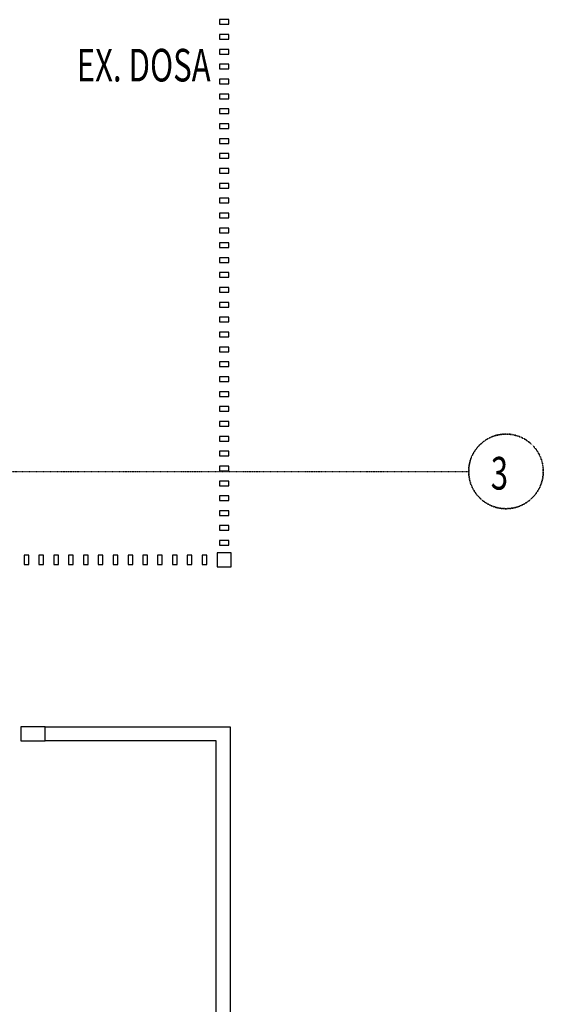
# Model space of a CAD drawing. Extents: x -9988 to 140593, y -2296 to 92521.
# Drawn here: x 54977 to 60593, y 7913 to 18474 of the extents above; entities that cross this region are included whole.
import ezdxf

# ---------------------------------------------------------------- set-up
doc = ezdxf.new("R2010")
doc.units = 0
doc.linetypes.add('X-2957-DEM-GF$0$EDG-1DOT-2', pattern=[5, 2, -1.4, 0.2, -1.4])
for name, color, linetype in [('X-2957-DEM-GF$0$A-GLAZ-CWMG', 11, 'CONTINUOUS'), ('X-2957-DEM-GF$0$S-GRID', 133, 'X-2957-DEM-GF$0$EDG-1DOT-2'), ('X-2957-DEM-GF$0$S-GRID-IDEN', 133, 'X-2957-DEM-GF$0$EDG-1DOT-2'), ('X-2957-DEM-GF$0$STAY-TEXT', 31, 'CONTINUOUS'), ('X-XREF', 7, 'CONTINUOUS')]:
    doc.layers.add(name, color=color, linetype=linetype)
doc.styles.add('X-2957-DEM-GF$0$EDG', font='edg.shx', dxfattribs={"width": 0.9})

# ---------------------------------------------------------------- blocks, each defined once
blk = doc.blocks.new('X-2957-DEM-GF')
at = {"layer": 'X-2957-DEM-GF$0$A-GLAZ-CWMG', "extrusion": (0, 0, -1)}
for p, q in [((57119, 18474), (57119, 18424)), ((57219, 18474), (57119, 18474)), ((57119, 18424), (57219, 18424)), ((57219, 18424), (57219, 18474)), ((57119, 18314), (57119, 18264)), ((57219, 18314), (57119, 18314)), ((57219, 18264), (57219, 18314)), ((57119, 18264), (57219, 18264)), ((57119, 18155), (57119, 18105)), ((57219, 18155), (57119, 18155)), ((57119, 18105), (57219, 18105)), ((57219, 18105), (57219, 18155)), ((57119, 17995), (57119, 17945)), ((57219, 17995), (57119, 17995)), ((57219, 17945), (57219, 17995)), ((57119, 17945), (57219, 17945)), ((57119, 17835), (57119, 17785)), ((57219, 17835), (57119, 17835)), ((57119, 17785), (57219, 17785)), ((57219, 17785), (57219, 17835)), ((57119, 17676), (57119, 17626)), ((57219, 17676), (57119, 17676)), ((57219, 17626), (57219, 17676)), ((57119, 17626), (57219, 17626)), ((57119, 17516), (57119, 17466)), ((57219, 17516), (57119, 17516)), ((57119, 17466), (57219, 17466)), ((57219, 17466), (57219, 17516)), ((57119, 17357), (57119, 17307)), ((57219, 17357), (57119, 17357)), ((57219, 17307), (57219, 17357)), ((57119, 17307), (57219, 17307)), ((57119, 17197), (57119, 17147)), ((57219, 17197), (57119, 17197)), ((57119, 17147), (57219, 17147)), ((57219, 17147), (57219, 17197)), ((57119, 17037), (57119, 16987)), ((57219, 17037), (57119, 17037)), ((57219, 16987), (57219, 17037)), ((57119, 16987), (57219, 16987)), ((57119, 16878), (57119, 16828)), ((57219, 16878), (57119, 16878)), ((57119, 16828), (57219, 16828)), ((57219, 16828), (57219, 16878)), ((57119, 16718), (57119, 16668)), ((57219, 16718), (57119, 16718)), ((57219, 16668), (57219, 16718)), ((57119, 16668), (57219, 16668)), ((57119, 16559), (57119, 16509)), ((57219, 16559), (57119, 16559)), ((57119, 16509), (57219, 16509)), ((57219, 16509), (57219, 16559)), ((57119, 16399), (57119, 16349)), ((57219, 16399), (57119, 16399)), ((57219, 16349), (57219, 16399)), ((57119, 16349), (57219, 16349)), ((57119, 16239), (57119, 16189)), ((57219, 16239), (57119, 16239)), ((57119, 16189), (57219, 16189)), ((57219, 16189), (57219, 16239)), ((57119, 16080), (57119, 16030)), ((57219, 16080), (57119, 16080)), ((57219, 16030), (57219, 16080)), ((57119, 16030), (57219, 16030)), ((57119, 15920), (57119, 15870)), ((57219, 15920), (57119, 15920)), ((57119, 15870), (57219, 15870)), ((57219, 15870), (57219, 15920)), ((57119, 15761), (57119, 15711)), ((57219, 15761), (57119, 15761)), ((57219, 15711), (57219, 15761)), ((57119, 15711), (57219, 15711)), ((57119, 15601), (57119, 15551)), ((57219, 15601), (57119, 15601)), ((57119, 15551), (57219, 15551)), ((57219, 15551), (57219, 15601)), ((57119, 15442), (57119, 15392)), ((57219, 15442), (57119, 15442)), ((57219, 15392), (57219, 15442)), ((57119, 15392), (57219, 15392)), ((57119, 15282), (57119, 15232)), ((57219, 15282), (57119, 15282)), ((57119, 15232), (57219, 15232)), ((57219, 15232), (57219, 15282)), ((57119, 15122), (57119, 15072)), ((57219, 15122), (57119, 15122)), ((57219, 15072), (57219, 15122)), ((57119, 15072), (57219, 15072)), ((57119, 14963), (57119, 14913)), ((57219, 14963), (57119, 14963)), ((57119, 14913), (57219, 14913)), ((57219, 14913), (57219, 14963)), ((57119, 14803), (57119, 14753)), ((57219, 14803), (57119, 14803)), ((57219, 14753), (57219, 14803)), ((57119, 14753), (57219, 14753)), ((57119, 14644), (57119, 14594)), ((57219, 14644), (57119, 14644)), ((57119, 14594), (57219, 14594)), ((57219, 14594), (57219, 14644)), ((57119, 14484), (57119, 14434)), ((57219, 14484), (57119, 14484)), ((57219, 14434), (57219, 14484)), ((57119, 14434), (57219, 14434)), ((57119, 14324), (57119, 14274)), ((57219, 14324), (57119, 14324)), ((57119, 14274), (57219, 14274)), ((57219, 14274), (57219, 14324)), ((57119, 14165), (57119, 14115)), ((57219, 14165), (57119, 14165)), ((57219, 14115), (57219, 14165)), ((57119, 14115), (57219, 14115)), ((57119, 14005), (57119, 13955)), ((57219, 14005), (57119, 14005)), ((57119, 13955), (57219, 13955)), ((57219, 13955), (57219, 14005)), ((57119, 13846), (57119, 13796)), ((57219, 13846), (57119, 13846)), ((57219, 13796), (57219, 13846)), ((57119, 13796), (57219, 13796)), ((57119, 13686), (57119, 13636)), ((57219, 13686), (57119, 13686)), ((57119, 13636), (57219, 13636)), ((57219, 13636), (57219, 13686)), ((57119, 13526), (57119, 13476)), ((57219, 13526), (57119, 13526)), ((57219, 13476), (57219, 13526)), ((57119, 13476), (57219, 13476)), ((57119, 13367), (57119, 13317)), ((57219, 13367), (57119, 13367)), ((57119, 13317), (57219, 13317)), ((57219, 13317), (57219, 13367)), ((57119, 13207), (57119, 13157)), ((57219, 13207), (57119, 13207)), ((57219, 13157), (57219, 13207)), ((57119, 13157), (57219, 13157)), ((57119, 13048), (57119, 12998)), ((57219, 13048), (57119, 13048)), ((57119, 12998), (57219, 12998)), ((57219, 12998), (57219, 13048)), ((57119, 12888), (57119, 12838)), ((57219, 12888), (57119, 12888)), ((57219, 12838), (57219, 12888)), ((57119, 12838), (57219, 12838)), ((55075, 12730), (55025, 12730)), ((55025, 12730), (55025, 12630)), ((55075, 12630), (55075, 12730)), ((55234, 12730), (55184, 12730)), ((55184, 12730), (55184, 12630)), ((55234, 12630), (55234, 12730)), ((55393, 12730), (55343, 12730)), ((55343, 12730), (55343, 12630)), ((55393, 12630), (55393, 12730)), ((55552, 12730), (55502, 12730)), ((55502, 12730), (55502, 12630)), ((55552, 12630), (55552, 12730)), ((55711, 12730), (55661, 12730)), ((55661, 12730), (55661, 12630)), ((55711, 12630), (55711, 12730)), ((55870, 12730), (55820, 12730)), ((55820, 12730), (55820, 12630)), ((55870, 12630), (55870, 12730)), ((56030, 12730), (55980, 12730)), ((55980, 12730), (55980, 12630)), ((56030, 12630), (56030, 12730)), ((56189, 12730), (56139, 12730)), ((56139, 12730), (56139, 12630)), ((56189, 12630), (56189, 12730)), ((56348, 12730), (56298, 12730)), ((56298, 12730), (56298, 12630)), ((56348, 12630), (56348, 12730)), ((56507, 12730), (56457, 12730)), ((56457, 12730), (56457, 12630)), ((56507, 12630), (56507, 12730)), ((56666, 12730), (56616, 12730)), ((56616, 12730), (56616, 12630)), ((56666, 12630), (56666, 12730)), ((56825, 12730), (56775, 12730)), ((56775, 12730), (56775, 12630)), ((56825, 12630), (56825, 12730)), ((56985, 12730), (56935, 12730)), ((56935, 12730), (56935, 12630)), ((56985, 12630), (56985, 12730)), ((57094, 12755), (57094, 12605)), ((57244, 12755), (57094, 12755)), ((57244, 12605), (57244, 12755)), ((55025, 12630), (55075, 12630)), ((55184, 12630), (55234, 12630)), ((55343, 12630), (55393, 12630)), ((55502, 12630), (55552, 12630)), ((55661, 12630), (55711, 12630)), ((55820, 12630), (55870, 12630)), ((55980, 12630), (56030, 12630)), ((56139, 12630), (56189, 12630)), ((56298, 12630), (56348, 12630)), ((56457, 12630), (56507, 12630)), ((56616, 12630), (56666, 12630)), ((56775, 12630), (56825, 12630)), ((56935, 12630), (56985, 12630)), ((57094, 12605), (57244, 12605))]:
    blk.add_line(p, q, dxfattribs=at)
at = {"layer": 'X-2957-DEM-GF$0$A-GLAZ-CWMG'}
for p, q in [((54991, 10891), (54989, 10891)), ((54989, 10891), (54989, 10741)), ((54991, 10891), (54991, 10741)), ((55249, 10891), (54991, 10891)), ((55249, 10891), (57236, 10891)), ((55249, 10741), (55249, 10891)), ((57236, 10891), (57236, 790)), ((54989, 10741), (54991, 10741)), ((54991, 10741), (55249, 10741)), ((57086, 10741), (55249, 10741)), ((57086, 940), (57086, 10741))]:
    blk.add_line(p, q, dxfattribs=at)
at = {"layer": 'X-2957-DEM-GF$0$S-GRID'}
for p, q in [((-7956, 13629), (59293, 13629)), ((59293, 13629), (59793, 13629))]:
    blk.add_line(p, q, dxfattribs=at)
at = {"layer": 'X-2957-DEM-GF$0$S-GRID-IDEN'}
blk.add_circle((60193, 13629), 400, dxfattribs=at)
for start, end in [(90, 270), (270, 90)]:
    blk.add_arc((60193, 13629), 400, start, end, dxfattribs=at)
at = {"layer": 'X-2957-DEM-GF$0$S-GRID-IDEN', "style": 'X-2957-DEM-GF$0$EDG', "width": 0.7}
blk.add_text('3', height=350, dxfattribs=at).set_placement((60030, 13434))
at = {"layer": 'X-2957-DEM-GF$0$STAY-TEXT', "style": 'X-2957-DEM-GF$0$EDG', "width": 0.7}
blk.add_text('EX. DOSA', height=350, dxfattribs=at).set_placement((55589, 17811))

msp = doc.modelspace()

# ---------------------------------------------------------------- block references
at = {"layer": 'X-XREF'}
msp.add_blockref('X-2957-DEM-GF', (0, 0), dxfattribs=at)

doc.saveas('drawing.dxf')
